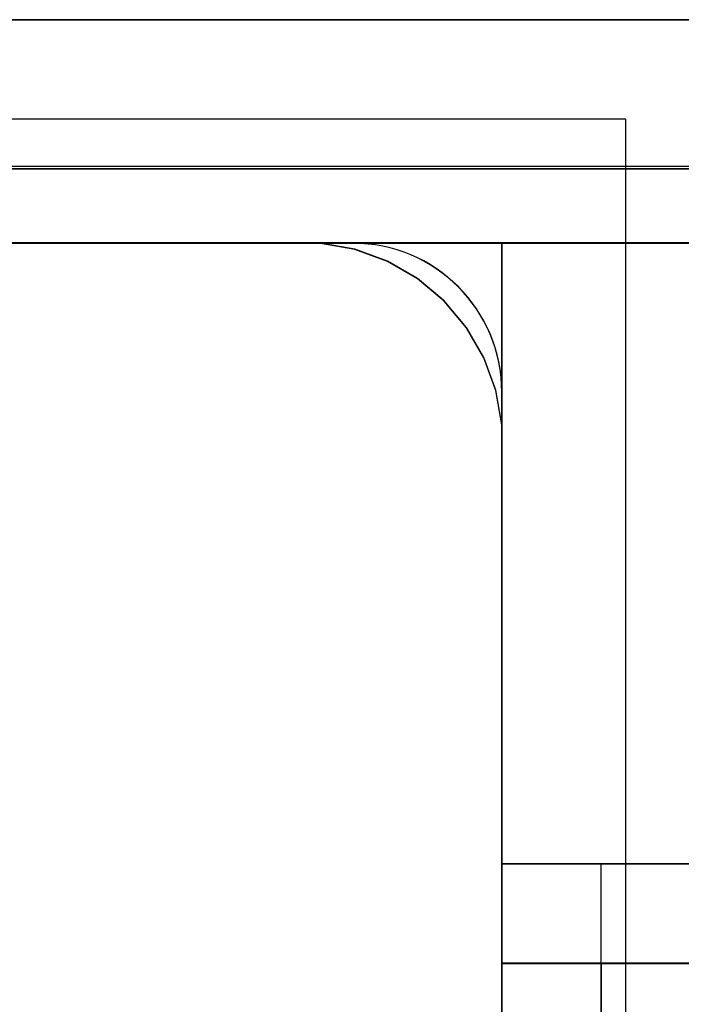
# Model space of a CAD drawing. Units: millimetres. Extents: x -1491 to 8330, y -713 to 7853.
# Drawn here: x 3049 to 3076, y 3021 to 3061 of the extents above; entities that cross this region are included whole.
import ezdxf

# ---------------------------------------------------------------- set-up
doc = ezdxf.new("R2010")
doc.units = ezdxf.units.MM
doc.layers.add('Dimensions', color=7, linetype='Continuous')
doc.styles.get("Standard").update_dxf_attribs({"font": 'arial.ttf'})
doc.dimstyles.new('Leikkiset keinu', dxfattribs={"dimtxt": 150, "dimasz": 2.5, "dimexe": 0.06, "dimexo": 0.625, "dimtad": 0, "dimtih": 1, "dimtoh": 1, "dimdec": 0, "dimtxsty": 'Standard', "dimcen": 2.5, "dimadec": 0, "dimazin": 0, "dimtfac": 1, "dimtmove": 0, "dimatfit": 3, "dimfxl": 1, "dimarcsym": 0})

# ---------------------------------------------------------------- blocks, each defined once
blk = doc.blocks.new('*D284')
at = {"layer": 'Defpoints', "color": 0}
for p in [(165.851, 5335.396), (8329.994, 2441.634), (8329.994, -614.405)]:
    blk.add_point(p, dxfattribs=at)
at = {"layer": 'Dimensions', "color": 0, "lineweight": -2}
for p, q in [((165.851, 5334.771), (165.851, -614.465)), ((8329.994, 2441.009), (8329.994, -614.465)), ((168.351, -614.405), (4023.798, -614.405)), ((8327.494, -614.405), (4472.048, -614.405))]:
    blk.add_line(p, q, dxfattribs=at)
at = {"layer": 'Dimensions', "color": 0}
for points in [[(168.351, -613.988), (168.351, -614.822), (165.851, -614.405)], [(8327.494, -614.822), (8327.494, -613.988), (8329.994, -614.405)]]:
    blk.add_solid(points, dxfattribs=at)
at = {"layer": 'Dimensions', "color": 0, "insert": (4247.923, -614.405), "char_height": 150, "attachment_point": 5}
blk.add_mtext('8164', dxfattribs=at)

msp = doc.modelspace()

# ---------------------------------------------------------------- linework, layer by layer
at = {"linetype": 'ByBlock', "lineweight": -2}
for p, q in [((3026.491, 3061.042), (3128.491, 3061.042)), ((3910.491, 3061.042), (3026.491, 3061.042)), ((3026.491, 3061.042), (3910.491, 3061.042)), ((3128.491, 3061.042), (3026.491, 3061.042)), ((3073.484, 3057.042), (2973.484, 3057.042)), ((3073.484, 3057.033), (2973.484, 3057.033)), ((3073.484, 2957.042), (3073.484, 3057.042)), ((3073.484, 2957.033), (3073.484, 3057.033)), ((3947.082, 3055.126), (3011.626, 3055.126)), ((3026.491, 3055.042), (3128.491, 3055.042)), ((3910.491, 3055.042), (3026.491, 3055.042)), ((3128.491, 3055.042), (3026.491, 3055.042)), ((3026.491, 3055.042), (3910.491, 3055.042)), ((3128.491, 3055.042), (3026.491, 3055.042)), ((3026.491, 3055.042), (3910.491, 3055.042)), ((3910.491, 3055.042), (3026.491, 3055.042)), ((3026.491, 3055.042), (3128.491, 3055.042)), ((3978.484, 3052.052), (2978.484, 3052.052)), ((3068.484, 3052.052), (2978.484, 3052.052)), ((3059.984, 3052.042), (2986.484, 3052.042)), ((3059.984, 3052.033), (2986.484, 3052.033)), ((3128.491, 3052.042), (3026.491, 3052.042)), ((3026.491, 3052.042), (3910.491, 3052.042)), ((3910.491, 3052.042), (3026.491, 3052.042)), ((3026.491, 3052.042), (3128.491, 3052.042)), ((3062.484, 3052.052), (3030.491, 3052.052)), ((3062.484, 3052.042), (3030.491, 3052.042)), ((3923.934, 3052.052), (3039.934, 3052.052)), ((3039.934, 3052.052), (3923.934, 3052.052)), ((3097.928, 3052.042), (3048.491, 3052.042)), ((3060.484, 3052.042), (3059.984, 3052.042)), ((3060.484, 3052.033), (3059.984, 3052.033)), ((3061.184, 3052.042), (3060.484, 3052.042)), ((3061.184, 3052.033), (3060.484, 3052.033)), ((3062.563, 3051.799), (3061.184, 3052.042)), ((3062.562, 3051.79), (3061.184, 3052.033)), ((3063.878, 3051.311), (3062.562, 3051.79)), ((3063.878, 3051.321), (3062.563, 3051.799)), ((3888.484, 3052.052), (3068.484, 3052.052)), ((3068.484, 3052.052), (3068.484, 2962.052)), ((3068.484, 3052.052), (3068.484, 3051.961)), ((3068.484, 3052.052), (3888.484, 3052.052)), ((3068.484, 2962.052), (3068.484, 3052.052)), ((3888.484, 3052.042), (3068.484, 3052.042)), ((3068.484, 3052.042), (3068.484, 2962.042)), ((3068.484, 3051.951), (3068.484, 3052.042)), ((3888.484, 3052.042), (3068.484, 3052.042)), ((3068.484, 3051.961), (3068.484, 3051.69)), ((3068.484, 3051.68), (3068.484, 3051.951)), ((3068.484, 3051.69), (3068.484, 3051.248)), ((3068.484, 3051.238), (3068.484, 3051.68)), ((3065.09, 3050.621), (3063.878, 3051.321)), ((3065.09, 3050.611), (3063.878, 3051.311)), ((3068.484, 3051.248), (3068.484, 3050.648)), ((3068.484, 3050.638), (3068.484, 3051.238)), ((3066.163, 3049.721), (3065.09, 3050.621)), ((3066.162, 3049.711), (3065.09, 3050.611)), ((3068.484, 3050.648), (3068.484, 3049.909)), ((3068.484, 3049.899), (3068.484, 3050.638)), ((3068.484, 3049.909), (3068.484, 3049.052)), ((3068.484, 3049.042), (3068.484, 3049.899)), ((3067.062, 3048.639), (3066.162, 3049.711)), ((3067.062, 3048.649), (3066.163, 3049.721)), ((3068.484, 3049.052), (3068.484, 3048.104)), ((3068.484, 3048.094), (3068.484, 3049.042)), ((3067.762, 3047.436), (3067.062, 3048.649)), ((3067.762, 3047.426), (3067.062, 3048.639)), ((3068.484, 3048.104), (3068.484, 3047.094)), ((3068.484, 3047.084), (3068.484, 3048.094)), ((3068.241, 3046.121), (3067.762, 3047.436)), ((3068.241, 3046.111), (3067.762, 3047.426)), ((3068.484, 3047.094), (3068.484, 3046.052)), ((3068.484, 3046.042), (3068.484, 3047.084)), ((3068.484, 3044.742), (3068.241, 3046.121)), ((3068.484, 3044.733), (3068.241, 3046.111)), ((3068.484, 3014.642), (3068.484, 3046.052)), ((3068.484, 3046.052), (3068.484, 3033.052)), ((3068.484, 3014.632), (3068.484, 3046.042)), ((3068.484, 3033.042), (3068.484, 3046.042)), ((3068.484, 3044.042), (3068.484, 3044.742)), ((3068.484, 3044.033), (3068.484, 3044.733)), ((3068.484, 2970.042), (3068.484, 3044.042)), ((3068.484, 2970.033), (3068.484, 3044.033)), ((3068.484, 3033.052), (3068.484, 3032.01)), ((3068.484, 3032), (3068.484, 3033.042)), ((3068.484, 3032.01), (3068.484, 3031)), ((3068.484, 3030.99), (3068.484, 3032)), ((3068.484, 3031), (3068.484, 3030.052)), ((3068.484, 3030.042), (3068.484, 3030.99)), ((3068.484, 3030.052), (3068.484, 3029.195)), ((3068.484, 3029.185), (3068.484, 3030.042)), ((3068.484, 3029.195), (3068.484, 3028.456)), ((3068.484, 3028.446), (3068.484, 3029.185)), ((3068.484, 3028.456), (3068.484, 3027.856)), ((3068.484, 3027.846), (3068.484, 3028.446)), ((3068.484, 3027.856), (3068.484, 3027.414)), ((3068.484, 3027.404), (3068.484, 3027.846)), ((3068.484, 3027.414), (3068.484, 3027.143)), ((3068.484, 3027.133), (3068.484, 3027.404)), ((3068.484, 3027.143), (3068.484, 3027.052)), ((3068.484, 3027.042), (3068.484, 3027.133)), ((3140.289, 3027.052), (3068.484, 3027.052)), ((3068.484, 3027.052), (3068.484, 3023.052)), ((3068.484, 3027.052), (3888.484, 3027.052)), ((3068.484, 3027.052), (3068.484, 2958.052)), ((3151.484, 3027.052), (3068.484, 3027.052)), ((3068.484, 3027.052), (3068.484, 3023.052)), ((3151.484, 3027.052), (3068.484, 3027.052)), ((3068.484, 3027.052), (3068.484, 3023.052)), ((3140.289, 3027.042), (3068.484, 3027.042)), ((3068.484, 3027.042), (3068.484, 3023.042)), ((3888.484, 3027.042), (3068.484, 3027.042)), ((3068.484, 3027.042), (3068.484, 2958.042)), ((3151.484, 3027.042), (3068.484, 3027.042)), ((3068.484, 3027.042), (3068.484, 3023.042)), ((3151.484, 3027.042), (3068.484, 3027.042)), ((3068.484, 3027.042), (3068.484, 3023.042)), ((3068.484, 3027.042), (3068.484, 2958.042)), ((3151.484, 3027.042), (3068.484, 3027.042)), ((3068.484, 3027.042), (3068.484, 3023.042)), ((3151.484, 3027.042), (3068.484, 3027.042)), ((3068.484, 3027.042), (3068.484, 3023.042)), ((3072.484, 2958.052), (3072.484, 3027.052)), ((3072.484, 2958.042), (3072.484, 3027.042)), ((3072.484, 2958.042), (3072.484, 3027.042)), ((3068.484, 3023.052), (3068.484, 2958.052)), ((3068.484, 3023.052), (3072.484, 3023.052)), ((3140.289, 3023.052), (3068.484, 3023.052)), ((3068.484, 3023.052), (3151.484, 3023.052)), ((3068.484, 3023.042), (3068.484, 2958.042)), ((3068.484, 3023.042), (3072.484, 3023.042)), ((3140.289, 3023.042), (3068.484, 3023.042)), ((3068.484, 3023.042), (3151.484, 3023.042)), ((3068.484, 3023.042), (3151.484, 3023.042)), ((3072.484, 3023.052), (3072.484, 2958.052)), ((3072.484, 3023.042), (3072.484, 2958.042))]:
    msp.add_line(p, q, dxfattribs=at)
for centre in [(3062.484, 3046.052), (3062.484, 3046.042)]:
    msp.add_arc(centre, 6, 0, 90, dxfattribs=at)

# ---------------------------------------------------------------- dimensions: what is measured, and where the dimension line sits
at = {"layer": 'Dimensions'}
dim = msp.add_linear_dim(base=(8329.994, -614.405), p1=(165.851, 5335.396), p2=(8329.994, 2441.634), dimstyle='Leikkiset keinu', dxfattribs=at)
dim.commit()
dim.dimension.update_dxf_attribs({"geometry": '*D284', "text_midpoint": (4247.923, -614.405)})

doc.saveas('drawing.dxf')
